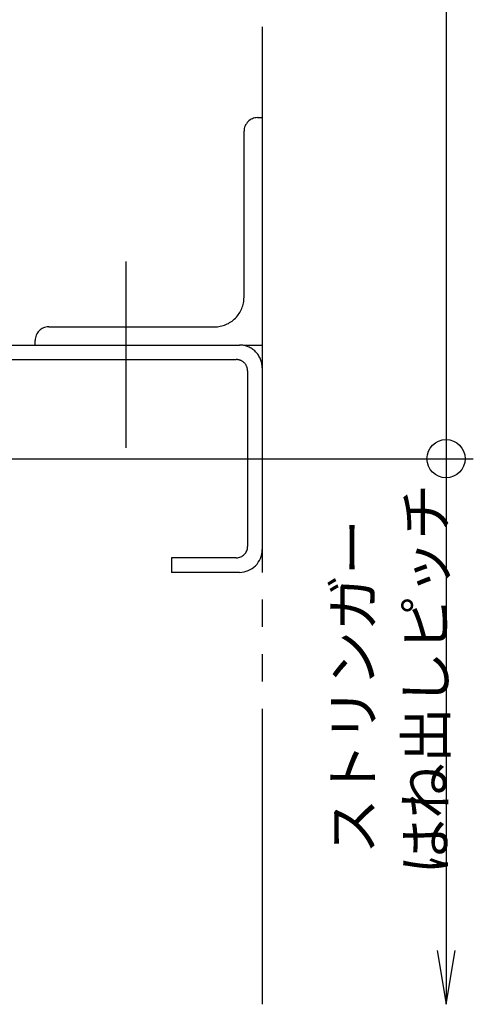
# Model space of a CAD drawing. Extents: x 60 to 20141, y -14160 to 3468.
# Drawn here: x 5495 to 5595, y 2507 to 2724 of the extents above; entities that cross this region are included whole.
import ezdxf

# ---------------------------------------------------------------- set-up
doc = ezdxf.new("R2010")
doc.units = 0
doc.header["$LTSCALE"] = 6
doc.linetypes.add('CENTER', pattern=[23, 20, -1, 1, -1])
doc.linetypes.add('PHANTOM', pattern=[25, 20, -1, 1, -1, 1, -1])
doc.layers.add('寸法', color=7, linetype='CONTINUOUS')
doc.layers.add('鉄骨下地', color=7, linetype='CONTINUOUS')
doc.styles.get("Standard").update_dxf_attribs({"font": 'txt', "bigfont": 'bigfont'})

msp = doc.modelspace()

# ---------------------------------------------------------------- linework, layer by layer
at = {"layer": '寸法', "color": 0, "linetype": 'CONTINUOUS'}
for p, q in [((5589.228, 2902.212), (5589.228, 2627.212)), ((5476.844, 2627.212), (5595.228, 2627.212)), ((5589.228, 2627.212), (5589.228, 2507.212))]:
    msp.add_line(p, q, dxfattribs=at)
msp.add_lwpolyline([(5587.255, 2519.049), (5589.228, 2507.212), (5591.201, 2519.049)], dxfattribs=at)
msp.add_circle((5589.228, 2627.212), 4.2, dxfattribs=at)
at = {"layer": '鉄骨下地', "color": 0, "linetype": 'PHANTOM'}
for p, q in [((5548.744, 3022.212), (5548.744, 2507.212)), ((5547.744, 2702.212), (5548.744, 2702.212)), ((5544.744, 2662.712), (5544.744, 2699.212)), ((5501.744, 2656.212), (5538.244, 2656.212)), ((5498.744, 2652.212), (5498.744, 2653.212)), ((5453.744, 2652.212), (5543.744, 2652.212)), ((5544.744, 2652.212), (5548.744, 2652.212)), ((5454.444, 2649.012), (5543.044, 2649.012)), ((5545.544, 2646.512), (5545.544, 2607.912)), ((5543.044, 2605.412), (5528.744, 2605.412)), ((5528.744, 2605.412), (5528.744, 2602.212)), ((5543.744, 2602.212), (5528.744, 2602.212))]:
    msp.add_line(p, q, dxfattribs=at)
at = {"layer": '鉄骨下地', "color": 0, "linetype": 'CENTER'}
msp.add_line((5518.744, 2670.543), (5518.744, 2629.596), dxfattribs=at)
at = {"layer": '鉄骨下地', "color": 0, "linetype": 'PHANTOM'}
for centre, radius, start, end in [((5547.744, 2699.212), 3, 89.99998, 179.99996), ((5538.244, 2662.712), 6.5, -90.00004, 0.00002), ((5501.744, 2653.212), 3, 89.99998, 179.99996), ((5543.744, 2647.212), 5, -0.00002, 90), ((5543.044, 2646.512), 2.5, -0.00002, 90), ((5543.044, 2607.912), 2.5, -90, -0.00002), ((5543.744, 2607.212), 5, -90, -0.00002)]:
    msp.add_arc(centre, radius, start, end, dxfattribs=at)

# ---------------------------------------------------------------- texts
at = {"layer": '寸法', "color": 0, "linetype": 'CONTINUOUS'}
for s, p in [('はね出しピッチ', (5589.228, 2535.712)), ('ストリンガー', (5573.228, 2540.212))]:
    msp.add_text(s, height=9, rotation=90, dxfattribs=at).set_placement(p)

doc.saveas('drawing.dxf')
